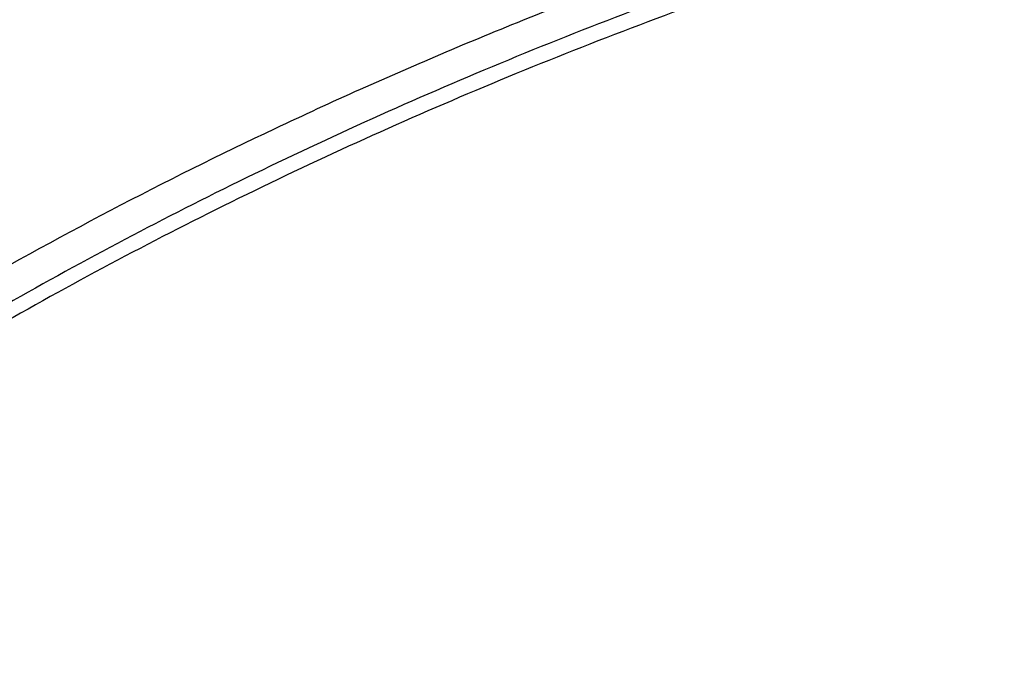
# Model space of a CAD drawing. Units: inches. Extents: x 7.1 to 14.8, y -2.6 to 21.2.
# Drawn here: x 10.2 to 10.5, y 16.6 to 16.8 of the extents above; entities that cross this region are included whole.
import ezdxf

# ---------------------------------------------------------------- set-up
doc = ezdxf.new("R2010")
doc.units = ezdxf.units.IN
doc.header["$LTSCALE"] = 1.21
doc.header["$MEASUREMENT"] = 0
doc.layers.get('0').update_dxf_attribs({"linetype": 'CONTINUOUS'})

msp = doc.modelspace()

# ---------------------------------------------------------------- linework, layer by layer
at = {"color": 7, "linetype": 'CONTINUOUS'}
for points, knots in [([(12.0029295006, 17.6001982107), (11.9629224934, 17.616531003), (11.8814993723, 17.6473122779), (11.7564474699, 17.6875085866), (11.6280981441, 17.7219115864), (11.4969707511, 17.7503891759), (11.3635910062, 17.7728331842), (11.2284957181, 17.7891576923), (11.0922286566, 17.7992999703), (10.9553388071, 17.8032210627), (10.8183778353, 17.8009058076), (10.681897727, 17.7923631656), (10.5464483676, 17.7776259973), (10.4125751613, 17.756750921), (10.2808166922, 17.729817916), (10.1517024977, 17.6969297051), (10.0257508998, 17.6582112098), (9.9034670908, 17.6138085144), (9.7853412521, 17.5638882249), (9.6718471253, 17.5086361478), (9.5634405447, 17.448256669), (9.46055867, 17.3829714325), (9.3636189535, 17.3130188847), (9.2730193417, 17.2386537703), (9.1891366206, 17.16014584), (9.1123307905, 17.0777858331), (9.0542209416, 17.0058442758), (9.0116770424, 16.9466912325), (8.9818876263, 16.9017743703), (8.9541040995, 16.8561433098), (8.9283596408, 16.8098428771), (8.9046864126, 16.762920159), (8.8831145718, 16.7154235476), (8.8636722777, 16.6674030654), (8.8463855399, 16.618910256), (8.8312780447, 16.5699981931), (8.8183709877, 16.5207213709), (8.8076828449, 16.4711358211), (8.7992290769, 16.421298277), (8.7930223239, 16.3712683451), (8.7903867257, 16.3378007807), (8.7894471349, 16.321063939)], [0, 0, 0, 0, 0.0328242361, 0.0660867897, 0.0997371802, 0.1337197484, 0.167974802, 0.2024393527, 0.2370479274, 0.2717333557, 0.3064275741, 0.3410624154, 0.3755704042, 0.4098855526, 0.4439441565, 0.4776855991, 0.5110531547, 0.5439947973, 0.5764640094, 0.6084205838, 0.6398314157, 0.6706712644, 0.7009234759, 0.7305806343, 0.7596451153, 0.7881295068, 0.8160568414, 0.8298240998, 0.8434655451, 0.8569869581, 0.8703947286, 0.8836958303, 0.8968977891, 0.9100086491, 0.9230369403, 0.9359916341, 0.9488820973, 0.961718046, 0.974509464, 0.987266671, 1, 1, 1, 1]), ([(12.0126609135, 17.5773259373), (11.9725075824, 17.5937184661), (11.8907518742, 17.6246289663), (11.765144355, 17.665025288), (11.6361340961, 17.6996447404), (11.5042552574, 17.7283440912), (11.3700484324, 17.7510062928), (11.2340653038, 17.7675385338), (11.09686445, 17.7778731025), (10.9590096044, 17.7819676957), (10.8210671694, 17.7798055425), (10.6836039202, 17.7713954729), (10.5471846436, 17.7567719835), (10.4123698249, 17.735994877), (10.2797132991, 17.709149306), (10.1497600302, 17.6763450018), (10.023043786, 17.63771626), (9.9000850734, 17.593420821), (9.7813888975, 17.5436397489), (9.667442822, 17.4885760007), (9.5587151703, 17.4284543743), (9.4556521858, 17.3635189734), (9.3586805633, 17.2940365267), (9.2828514973, 17.2322308549), (9.225676001, 17.1807685504), (9.1847945104, 17.1414359616), (9.1457184762, 17.1011944289), (9.096359782, 17.0466935825), (9.0392718908, 16.9765122161), (8.988110752, 16.9030737626), (8.951307335, 16.843040618), (8.9258921058, 16.7976428278), (8.9025508864, 16.7516903149), (8.88130751, 16.7052297744), (8.862184265, 16.6583092779), (8.8452010518, 16.6109772076), (8.8303756325, 16.5632824625), (8.8177235393, 16.5152743049), (8.8072580743, 16.4670024851), (8.7989901694, 16.4185166231), (8.7929285838, 16.3698682618), (8.7903603969, 16.3373318884), (8.7894471356, 16.321063939)], [0, 0, 0, 0, 0.0329903547, 0.0664506011, 0.1003255836, 0.1345551958, 0.1690754764, 0.203819335, 0.2387173186, 0.2736983638, 0.3086905484, 0.3436218344, 0.3784208144, 0.413017456, 0.4473438593, 0.4813350134, 0.5149295805, 0.5480706746, 0.5807066816, 0.6127920697, 0.6442882442, 0.6751643862, 0.705398321, 0.7349773518, 0.7495220679, 0.7639030719, 0.7781217956, 0.7921803994, 0.8198250682, 0.8468737632, 0.8601906743, 0.8733764025, 0.886438442, 0.8993850171, 0.9122250569, 0.9249681599, 0.9376245484, 0.9502050159, 0.962720868, 0.9751838552, 0.9876060968, 1, 1, 1, 1]), ([(12.7998970647, 16.1806699359), (12.7998970802, 16.2022199825), (12.79839685, 16.2453867454), (12.7916542869, 16.3099408765), (12.7804355983, 16.3741825118), (12.7647690615, 16.4379509987), (12.7446939857, 16.5010924172), (12.7202605109, 16.5634533876), (12.6915293509, 16.6248832418), (12.6585715331, 16.6852338711), (12.6214681329, 16.7443601603), (12.5803100199, 16.8021202316), (12.5351976022, 16.8583757238), (12.4862405616, 16.9129920415), (12.4335575938, 16.9658386182), (12.3772761415, 17.0167891732), (12.3175321137, 17.0657219765), (12.2544695852, 17.1125201118), (12.188240482, 17.1570717351), (12.1190042474, 17.1992703422), (12.0469274816, 17.2390150171), (11.9721835562, 17.2762106705), (11.894952218, 17.3107682725), (11.815419167, 17.3426050724), (11.7337756247, 17.3716448017), (11.6502178813, 17.3978178668), (11.5649468287, 17.4210615201), (11.4781674865, 17.4413200274), (11.390088506, 17.4585448014), (11.3009216706, 17.4726945203), (11.2108813849, 17.4837352324), (11.1201841611, 17.4916404414), (11.0290480945, 17.4963911723), (10.9376923418, 17.4979760187), (10.846336589, 17.4963911722), (10.7552005224, 17.4916404413), (10.6645032986, 17.4837352322), (10.574463013, 17.47269452), (10.4852961776, 17.4585448011), (10.3972171973, 17.4413200271), (10.3104378554, 17.4210615197), (10.2251668028, 17.3978178664), (10.1416090596, 17.3716448013), (10.0599655175, 17.342605072), (9.9804324666, 17.3107682722), (9.9032011285, 17.2762106702), (9.8284572033, 17.2390150168), (9.7563804376, 17.1992703419), (9.6871442032, 17.1570717348), (9.6209151001, 17.1125201116), (9.5578525717, 17.0657219764), (9.4981085439, 17.0167891732), (9.4418270917, 16.9658386182), (9.3891441239, 16.9129920415), (9.3401870833, 16.8583757238), (9.2950746656, 16.8021202316), (9.2539165526, 16.7443601603), (9.2168131523, 16.6852338711), (9.1838553345, 16.6248832418), (9.1551241745, 16.5634533876), (9.1306906998, 16.5010924171), (9.1106156239, 16.4379509986), (9.0949490872, 16.3741825117), (9.0837303986, 16.3099408764), (9.0769878354, 16.2453867453), (9.0754876053, 16.2022199824), (9.0754876208, 16.1806699359)], [0, 0, 0, 0, 0.0128533046, 0.0257374613, 0.0386828102, 0.0517186748, 0.0648729153, 0.0781715274, 0.0916383007, 0.1052945628, 0.1191589826, 0.1332474401, 0.1475729678, 0.1621457384, 0.1769730905, 0.1920596072, 0.207407207, 0.223015257, 0.2388807139, 0.2549982577, 0.2713604387, 0.2879578358, 0.3047792033, 0.321811619, 0.3390406451, 0.356450467, 0.374024039, 0.3917432375, 0.4095889919, 0.427541426, 0.4455800018, 0.4636836472, 0.4818308899, 0.5000000001, 0.5181691105, 0.5363163532, 0.5544199984, 0.5724585745, 0.5904110085, 0.6082567627, 0.6259759614, 0.6435495333, 0.660959355, 0.6781883812, 0.6952207969, 0.7120421643, 0.7286395615, 0.7450017424, 0.7611192862, 0.7769847431, 0.792592793, 0.8079403928, 0.8230269096, 0.8378542616, 0.8524270322, 0.8667525599, 0.8808410174, 0.8947054372, 0.9083616993, 0.9218284726, 0.9351270847, 0.9482813253, 0.9613171898, 0.9742625387, 0.9871466955, 1, 1, 1, 1]), ([(10.8400685692, 14.9147801384), (10.781820867, 14.9170573895), (10.6946703925, 14.9235252484), (10.5794435462, 14.9382786368), (10.4940360695, 14.9523363281), (10.4097198929, 14.9693692009), (10.326699464, 14.9893358223), (10.2451792707, 15.0121872214), (10.1653592574, 15.0378674795), (10.0874354178, 15.0663137462), (10.0115990284, 15.0974564258), (9.9380362636, 15.1312193547), (9.8669277278, 15.1675199976), (9.7984480299, 15.2062696559), (9.7327653682, 15.2473736896), (9.6700411369, 15.2907317528), (9.6104295523, 15.3362380388), (9.5540772994, 15.3837815337), (9.5011231932, 15.4332462677), (9.4516978736, 15.4845115861), (9.4059235143, 15.5374524112), (9.3639135465, 15.5919395035), (9.3257723945, 15.6478397197), (9.2915952178, 15.7050162701), (9.261467654, 15.7633289773), (9.2354655601, 15.8226345436), (9.2136547359, 15.8827868303), (9.1960906678, 15.9436371769), (9.1828182677, 16.0050347519), (9.1738716287, 16.0668269523), (9.1692738166, 16.1288598534), (9.1690367152, 16.1909787038), (9.1731609419, 16.253028453), (9.1816358431, 16.3148542894), (9.1944395569, 16.3763021732), (9.2115391746, 16.4372193352), (9.2328909441, 16.4974547317), (9.2584405114, 16.5568594499), (9.2881231809, 16.615287064), (9.321864183, 16.6725939516), (9.3595789376, 16.7286395805), (9.4011733142, 16.7832867758), (9.4465438785, 16.8364019873), (9.4955781615, 16.8878555403), (9.5481549225, 16.937521894), (9.6041444247, 16.9852799028), (9.6634087251, 17.0310130783), (9.7258019833, 17.074609852), (9.7911707905, 17.1159638341), (9.8593545184, 17.1549740678), (9.9301856867, 17.1915452843), (10.0034903606, 17.2255881307), (10.0790885635, 17.2570193942), (10.156794706, 17.2857622125), (10.2364180325, 17.3117462693), (10.3177630837, 17.3349079735), (10.4006301663, 17.3551906217), (10.4848158603, 17.3725445435), (10.5701134373, 17.3869272381), (10.6563136662, 17.3983034739), (10.7432042143, 17.4066453786), (10.830574348, 17.4119325131), (10.9473912904, 17.4148912835), (11.035110624, 17.4125026319), (11.0934274968, 17.4088568949)], [0, 0, 0, 0, 0.0361726609, 0.0541695819, 0.0720762946, 0.0898719915, 0.1075365369, 0.1250506584, 0.1423960799, 0.1595556717, 0.1765136004, 0.193255481, 0.2097685319, 0.2260417315, 0.2420659761, 0.2578342379, 0.2733417216, 0.2885860166, 0.3035672417, 0.3182881787, 0.332754387, 0.3469742956, 0.3609592631, 0.3747235971, 0.3882845235, 0.4016620971, 0.4148790454, 0.4279605389, 0.4409338865, 0.4538281587, 0.466673746, 0.4795018651, 0.4923440319, 0.5052315217, 0.5181948394, 0.5312632215, 0.5444641877, 0.5578231568, 0.571363134, 0.5851044738, 0.5990647154, 0.6132584862, 0.6276974652, 0.6423903974, 0.6573431498, 0.6725588003, 0.6880377512, 0.7037778601, 0.7197745841, 0.7360211309, 0.7525086147, 0.7692262141, 0.7861613311, 0.8032997472, 0.820625779, 0.8381224306, 0.8557715439, 0.8735539462, 0.8914495957, 0.9094377245, 0.9274969805, 0.9456055673, 0.9637413824, 1, 1, 1, 1]), ([(9.1858612108, 16.2770005544), (9.1882349941, 16.2961117568), (9.1942508617, 16.3343080834), (9.2069944582, 16.3911033729), (9.2234537883, 16.4474267893), (9.2435935549, 16.5031547198), (9.2673710904, 16.5581687802), (9.2947358013, 16.6123508408), (9.3256294299, 16.6655847079), (9.3599860655, 16.7177559568), (9.3977324557, 16.7687524546), (9.4387874743, 16.8184639993), (9.4830648596, 16.8667848573), (9.5467823523, 16.9297250467), (9.61613511, 16.9889086951), (9.6903813124, 17.0441088691), (9.7492093577, 17.0839742845), (9.8105901573, 17.1218728597), (9.8743943318, 17.1577248472), (9.940484008, 17.1914522052), (10.0087172817, 17.2229822398), (10.078947391, 17.2522468119), (10.1510233459, 17.2791827439), (10.2247901824, 17.3037318839), (10.3000892761, 17.3258412421), (10.3767588519, 17.345463124), (10.4546336873, 17.362555134), (10.5335479139, 17.3770806326), (10.6401216437, 17.3930133327), (10.7478409935, 17.4036446332), (10.8561632932, 17.4089728098), (10.9376923599, 17.4103077112), (11.0192214269, 17.4089728087), (11.1275437288, 17.4036446304), (11.2352630825, 17.3930133279), (11.3418368169, 17.3770806251), (11.4207510465, 17.3625551243), (11.4986258836, 17.3454631121), (11.5752954599, 17.3258412283), (11.6505945537, 17.3037318681), (11.7243613909, 17.2791827258), (11.7964373479, 17.2522467908), (11.8666674592, 17.2229822154), (11.9349007321, 17.1914521785), (12.0009904042, 17.15772482), (12.0647945722, 17.1218728335), (12.126175366, 17.0839742596), (12.1850034074, 17.0441088446), (12.2592496085, 16.9889086686), (12.3286023668, 16.9297250162), (12.3923198605, 16.8667848216), (12.4365972465, 16.8184639591), (12.4776522647, 16.7687524103), (12.5153986535, 16.7177559091), (12.5497552869, 16.6655846576), (12.580648913, 16.612350788), (12.6080136213, 16.5581687244), (12.6317911546, 16.5031546599), (12.6519309176, 16.447426726), (12.6683902439, 16.3911033091), (12.6811338353, 16.3343080217), (12.6871497001, 16.2961116975), (12.6895234818, 16.277000496)], [0, 0, 0, 0, 0.0127559669, 0.0255907485, 0.0385298235, 0.0515971569, 0.0648149105, 0.0782032056, 0.0917799476, 0.1055607026, 0.1195586248, 0.1337844302, 0.1482464072, 0.1629504568, 0.1930886749, 0.2085316039, 0.2242179432, 0.2401429739, 0.256300188, 0.2726814106, 0.2892769207, 0.306075574, 0.3230649216, 0.3402313268, 0.357560082, 0.3750355227, 0.3926411389, 0.4103596861, 0.4281732932, 0.4640068034, 0.4819936878, 0.4999999973, 0.5180063067, 0.5359931913, 0.571826703, 0.5896403112, 0.6073588591, 0.6249644758, 0.6424399166, 0.6597686719, 0.6769350773, 0.6939244255, 0.7107230799, 0.7273185904, 0.7436998118, 0.7598570244, 0.7757820537, 0.7914683921, 0.8069113211, 0.8370495403, 0.8517535908, 0.8662155686, 0.8804413747, 0.8944392973, 0.9082200524, 0.9217967946, 0.9351850901, 0.9484028442, 0.9614701786, 0.9744092534, 0.9872440338, 1, 1, 1, 1]), ([(10.2607625564, 17.3142449733), (10.2040318702, 17.2972294747), (10.1204330685, 17.2683944462), (10.012573648, 17.2231249654), (9.9348575096, 17.1863639892), (9.8600548129, 17.1466939876), (9.7883797228, 17.1042283307), (9.7200409191, 17.059089534), (9.6552380409, 17.0114086939), (9.6040971612, 16.9694719424), (9.565161576, 16.9347748312), (9.5279176889, 16.8996817271), (9.4838681889, 16.8545139971), (9.4349823675, 16.7981025426), (9.3904629658, 16.7398994799), (9.3504421718, 16.6800737878), (9.3150381895, 16.6187982734), (9.2843564862, 16.5562506925), (9.2584889747, 16.4926129776), (9.2375137136, 16.4280709199), (9.2214943917, 16.3628136828), (9.210479931, 16.2970332317), (9.2045041549, 16.2309236675), (9.2035854945, 16.164680486), (9.2077268082, 16.098499766), (9.2169152925, 16.0325773126), (9.2311226801, 15.9671078244), (9.2503054822, 15.9022841158), (9.2744053301, 15.8382964537), (9.3033493767, 15.7753318681), (9.3370505211, 15.7135739223), (9.3754087729, 15.6532012355), (9.4183081717, 15.5943911174), (9.4495595385, 15.556691009), (9.4658725818, 15.5381542388)], [0, 0, 0, 0, 0.0750093172, 0.1118187794, 0.1481094954, 0.1838498047, 0.2190131199, 0.2535784044, 0.2875306502, 0.3208613476, 0.3372944009, 0.3535720951, 0.3856623934, 0.4171489367, 0.4480532787, 0.4784051733, 0.5082426268, 0.5376117729, 0.5665665516, 0.5951681603, 0.6234842635, 0.6515879507, 0.6795564676, 0.7074697609, 0.7354088943, 0.763454408, 0.7916847043, 0.8201745387, 0.8489936784, 0.8782057738, 0.9078674749, 0.9380277972, 0.968727721, 1, 1, 1, 1]), ([(9.8029795653, 15.6886663754), (9.7901094289, 15.7057063738), (9.7658661659, 15.740391644), (9.739156486, 15.7857521355), (9.7203390484, 15.8226918141), (9.7075549077, 15.8505734731), (9.696047385, 15.8787325224), (9.6858282724, 15.9071400979), (9.6769084653, 15.9357665957), (9.6692973197, 15.9645822526), (9.663002824, 15.9935570533), (9.6580316978, 16.0226608293), (9.6543891878, 16.0518632328), (9.6520790906, 16.0811337996), (9.6511039181, 16.1104419946), (9.6514647073, 16.1397572251), (9.6531610077, 16.1690488968), (9.6561910779, 16.1982864415), (9.6605517285, 16.2274393507), (9.6662382708, 16.2564772356), (9.67324474, 16.2853698319), (9.6815637648, 16.3140870288), (9.69118652, 16.3425989982), (9.7021028193, 16.3708759596), (9.7143015529, 16.3988889967), (9.7323407415, 16.4360177139), (9.7580966663, 16.4816531249), (9.7937473765, 16.5346224911), (9.8341389986, 16.585846657), (9.8790999097, 16.6351128615), (9.9284420426, 16.68222023), (9.9819595233, 16.726975857), (10.0394298313, 16.7691968526), (10.1006146156, 16.8087104348), (10.1652604936, 16.8453547973), (10.2330999509, 16.8789798324), (10.303852472, 16.9094475496), (10.3772255675, 16.9366328479), (10.4529158406, 16.9604240561), (10.5306107093, 16.9807232796), (10.6099879232, 16.9974469176), (10.6907233241, 17.0105264778), (10.7998901728, 17.0230534514), (10.8825441684, 17.0268070768), (10.9376923427, 17.0268070754)], [0, 0, 0, 0, 0.0291212098, 0.0576462725, 0.0717068788, 0.085642575, 0.0994630153, 0.1131785812, 0.1268003286, 0.14033994, 0.153809656, 0.1672221972, 0.1805906874, 0.1939285652, 0.2072494872, 0.2205672332, 0.2338956061, 0.2472483323, 0.2606389623, 0.2740807742, 0.2875866869, 0.3011691719, 0.3148401734, 0.328611046, 0.3424924897, 0.3564944932, 0.3848906783, 0.4138700385, 0.4434838302, 0.473769909, 0.5047529033, 0.5364446572, 0.5688448669, 0.601941889, 0.6357136027, 0.6701283169, 0.7051457205, 0.7407177991, 0.7767897546, 0.8133009183, 0.8501856205, 0.8873740641, 0.9247931847, 1, 1, 1, 1]), ([(10.9376923427, 15.1932956091), (10.8964295089, 15.1932956091), (10.8345657319, 15.1954391475), (10.7525302639, 15.2025895616), (10.6713795703, 15.2125401499), (10.5912301664, 15.2267011562), (10.5125521112, 15.2450684103), (10.4547563032, 15.2608226832), (10.3981226106, 15.2785622669), (10.3427864901, 15.2982446834), (10.2888793304, 15.319823611), (10.2195703127, 15.3508362103), (10.1531221004, 15.38558158), (10.0900958769, 15.4239952985), (10.0452062803, 15.454192004), (10.0024639376, 15.4859107367), (9.9619705434, 15.5190764658), (9.9238240857, 15.5536097467), (9.8881165942, 15.5894281263), (9.8549344703, 15.6264460006), (9.8243581571, 15.6645748763), (9.7964619943, 15.7037235261), (9.7713140323, 15.7437981693), (9.7489758612, 15.7847026461), (9.7295024359, 15.8263385977), (9.7129418997, 15.8686056547), (9.6993354046, 15.9114016413), (9.6887169335, 15.9546228033), (9.6811131306, 15.9981640649), (9.6765431506, 16.0419193196), (9.6750185381, 16.0857817515), (9.6765431506, 16.1296441834), (9.6811131306, 16.1733994381), (9.6887169335, 16.2169406997), (9.6993354046, 16.2601618617), (9.7129418997, 16.3029578483), (9.7295024359, 16.3452249053), (9.7489758612, 16.3868608569), (9.7713140323, 16.4277653337), (9.7964619943, 16.4678399769), (9.8243581571, 16.5069886267), (9.8549344703, 16.5451175025), (9.8881165942, 16.5821353767), (9.9238240857, 16.6179537563), (9.9619705434, 16.6524870372), (10.0024639376, 16.6856527663), (10.0452062803, 16.717371499), (10.0900958769, 16.7475682045), (10.1531221004, 16.785981923), (10.2195703127, 16.8207272927), (10.2888793304, 16.851739892), (10.3427864901, 16.8733188196), (10.3981226106, 16.8930012361), (10.4547563032, 16.9107408198), (10.5125521112, 16.9264950927), (10.5912301664, 16.9448623468), (10.6713795703, 16.9590233531), (10.7525302639, 16.9689739415), (10.8345657319, 16.9761243555), (10.8964295089, 16.9782678939), (10.9376923427, 16.9782678939)], [0, 0, 0, 0, 0.0363122107, 0.054416536, 0.0724557776, 0.1082495692, 0.1259694246, 0.1435436493, 0.1609541159, 0.1781837812, 0.1952168298, 0.2120388201, 0.2449922837, 0.261110424, 0.2769764693, 0.2925850992, 0.3079332676, 0.3230203445, 0.3378482472, 0.3524215571, 0.3667476166, 0.3808365966, 0.39470153, 0.4083582994, 0.4218255729, 0.4351246777, 0.4482794069, 0.4613157551, 0.4742615833, 0.4871462188, 0.5, 0.5128537812, 0.5257384167, 0.5386842449, 0.5517205931, 0.5648753223, 0.5781744271, 0.5916417006, 0.60529847, 0.6191634034, 0.6332523834, 0.6475784429, 0.6621517528, 0.6769796555, 0.6920667324, 0.7074149008, 0.7230235307, 0.738889576, 0.7550077163, 0.7879611799, 0.8047831702, 0.8218162188, 0.8390458841, 0.8564563507, 0.8740305754, 0.8917504308, 0.9275442224, 0.945583464, 0.9636877893, 1, 1, 1, 1]), ([(10.9376923427, 15.2453486661), (10.9184999262, 15.2453486661), (10.880134466, 15.2459855761), (10.8227168168, 15.2489901932), (10.7655747893, 15.2539676504), (10.7088469362, 15.2609244443), (10.6526692228, 15.2698389907), (10.597177245, 15.2806910938), (10.5425028337, 15.2934547985), (10.4712282114, 15.3128832613), (10.401767741, 15.336051828), (10.3345905834, 15.3629426957), (10.2701637364, 15.3917707357), (10.2083974442, 15.4240680234), (10.1498116052, 15.4597753913), (10.1080846695, 15.4878446315), (10.0683536908, 15.5173286718), (10.0307132171, 15.5481577604), (9.9952543291, 15.5802580511), (9.9620625733, 15.6135528994), (9.9312182627, 15.6479627332), (9.9027961739, 15.6834052936), (9.8768654087, 15.7197957802), (9.8534892224, 15.7570470201), (9.8327248664, 15.7950696284), (9.8146234238, 15.8337721754), (9.7992296453, 15.8730613636), (9.7865817838, 15.9128422164), (9.776711428, 15.9530182883), (9.7696433447, 15.9934919075), (9.7653953388, 16.0341644435), (9.7639781418, 16.074936605), (9.7653953389, 16.1157087664), (9.7696433449, 16.1563813023), (9.7767114283, 16.1968549215), (9.7865817842, 16.2370309934), (9.7992296457, 16.276811846), (9.8146234243, 16.3161010342), (9.832724867, 16.3548035811), (9.853489223, 16.3928261892), (9.8768654092, 16.430077429), (9.9027961745, 16.4664679155), (9.9312182632, 16.5019104758), (9.9620625737, 16.5363203095), (9.9952543295, 16.5696151577), (10.0307132174, 16.6017154483), (10.068353691, 16.6325445368), (10.1080846696, 16.662028577), (10.1498116052, 16.6900978171), (10.2083974441, 16.725805185), (10.2701637362, 16.7581024726), (10.334590583, 16.7869305126), (10.4017677405, 16.8138213802), (10.4712282108, 16.8369899469), (10.5425028331, 16.8564184097), (10.5971772443, 16.8691821145), (10.6526692223, 16.8800342176), (10.7088469357, 16.8889487641), (10.7655747888, 16.8959055578), (10.8227168165, 16.9008830154), (10.8801344659, 16.903887632), (10.9184999262, 16.9045245423), (10.9376923427, 16.9045245423)], [0, 0, 0, 0, 0.0181697082, 0.0363174463, 0.0544215819, 0.0724606451, 0.0904135682, 0.1082598058, 0.1259794818, 0.1435535319, 0.178186996, 0.1952198746, 0.2120416977, 0.2449948295, 0.2611128098, 0.2769786952, 0.2925871679, 0.3079351842, 0.32302211, 0.3378498627, 0.3524230281, 0.3667489449, 0.3808377825, 0.3947025783, 0.4083592124, 0.4218263501, 0.4351253227, 0.4482799221, 0.4613161394, 0.4742618387, 0.4871463474, 0.5000000003, 0.512853653, 0.5257381616, 0.5386838612, 0.5517200783, 0.5648746776, 0.5781736504, 0.591640788, 0.605297422, 0.6191622178, 0.6332510554, 0.6475769721, 0.6621501375, 0.6769778903, 0.692064816, 0.7074128321, 0.7230213049, 0.7388871903, 0.7550051705, 0.7879583022, 0.8047801253, 0.8218130038, 0.856446468, 0.8740205179, 0.891740194, 0.9095864317, 0.9275393547, 0.9455784179, 0.9636825536, 0.9818302917, 1, 1, 1, 1]), ([(12.0991096656, 16.0749366042), (12.0991096656, 16.0833357682), (12.0987448225, 16.1001442677), (12.0971039326, 16.1253273785), (12.0943708557, 16.150463295), (12.0905481698, 16.1755275969), (12.0856396338, 16.2004968025), (12.079649898, 16.2253471228), (12.0725845082, 16.2500555571), (12.0617027446, 16.282890059), (12.0453994993, 16.3235044321), (12.0217328853, 16.3711138714), (11.9939847532, 16.417596738), (11.962262915, 16.4627768076), (11.9266899622, 16.5064851591), (11.8941240017, 16.5413597429), (11.8663186057, 16.5683769137), (11.8370405127, 16.5950643915), (11.7982811884, 16.6271912217), (11.7487899849, 16.6634531915), (11.6962536417, 16.6974988683), (11.6408708305, 16.7292005389), (11.5828491935, 16.7584404866), (11.5224065896, 16.7851096669), (11.4597698213, 16.8091086873), (11.3951739127, 16.830347998), (11.3288612172, 16.8487482816), (11.2610805411, 16.8642407602), (11.192086223, 16.8767675484), (11.1221371701, 16.8862818069), (11.051495889, 16.892747936), (10.9804274705, 16.8961417092), (10.9091987216, 16.8964504688), (10.8380766965, 16.8936730131), (10.7673293416, 16.8878199322), (10.6972183961, 16.8789123384), (10.6053682492, 16.8630822985), (10.537580358, 16.8466568521), (10.4932371752, 16.8336690346)], [0, 0, 0, 0, 0.0124818234, 0.0249753756, 0.0374923116, 0.0500441351, 0.0626421195, 0.0752972449, 0.0880201251, 0.1008209562, 0.1266895685, 0.1529798475, 0.179753518, 0.2070619792, 0.2349458623, 0.2634349582, 0.2779147241, 0.2925520913, 0.3222986815, 0.3526774947, 0.383678409, 0.4152828262, 0.4474643723, 0.4801895964, 0.5134187176, 0.5471063071, 0.5812020096, 0.6156512292, 0.6503957709, 0.6853745392, 0.7205241586, 0.7557796136, 0.7910749029, 0.8263436268, 0.8615196551, 0.8965377219, 0.9313341122, 1, 1, 1, 1]), ([(12.0991096656, 16.0701454173), (12.0991096656, 16.0785445813), (12.0987448225, 16.0953530808), (12.0971039326, 16.1205361916), (12.0943708557, 16.1456721082), (12.0905481698, 16.17073641), (12.0856396338, 16.1957056156), (12.079649898, 16.2205559359), (12.0725845082, 16.2452643702), (12.0617027446, 16.2780988721), (12.0453994993, 16.3187132452), (12.0217328853, 16.3663226846), (11.9939847532, 16.4128055511), (11.9622629149, 16.4579856208), (11.9266899622, 16.5016939723), (11.8941240016, 16.536568556), (11.8663186057, 16.5635857269), (11.8370405126, 16.5902732046), (11.7982811883, 16.6224000348), (11.7487899848, 16.6586620047), (11.6962536416, 16.6927076815), (11.6408708305, 16.724409352), (11.5828491934, 16.7536492998), (11.5224065896, 16.78031848), (11.4597698212, 16.8043175005), (11.3951739126, 16.8255568111), (11.3288612171, 16.8439570947), (11.261080541, 16.8594495734), (11.1920862226, 16.8719763615), (11.1221371709, 16.8814906201), (11.0514958856, 16.8879567486), (10.9804274825, 16.8913505245), (10.9091986763, 16.8916592739), (10.8380768646, 16.8888818551), (10.7673287159, 16.8830286416), (10.6972207164, 16.874121535), (10.6394332291, 16.8641620569), (10.5937609941, 16.8546913783), (10.5598961034, 16.8468630406), (10.5263865407, 16.8383070663), (10.5042411023, 16.832104035), (10.4932371752, 16.8288810594)], [0, 0, 0, 0, 0.0124815474, 0.0249748233, 0.0374914825, 0.0500430284, 0.0626407342, 0.0752955797, 0.0880181786, 0.1008187266, 0.1266867669, 0.1529764644, 0.1797495429, 0.2070574002, 0.2349406666, 0.2634291326, 0.2779085783, 0.2925456217, 0.3222915542, 0.3526696955, 0.3836699243, 0.4152736426, 0.447454477, 0.4801789774, 0.5134073638, 0.5470942083, 0.5811891568, 0.6156376145, 0.6503813879, 0.6853593827, 0.7205082248, 0.7557629002, 0.7910574089, 0.8263253528, 0.8615006032, 0.8965178966, 0.9313135069, 0.9486098743, 0.9658279183, 0.9829606793, 1, 1, 1, 1]), ([(10.4932371752, 16.8336690346), (10.4670996649, 16.8260135351), (10.4156613333, 16.8093786166), (10.3407521897, 16.7802694319), (10.2690615846, 16.7473426189), (10.2009793439, 16.71077511), (10.1368724012, 16.6707617223), (10.0770874038, 16.6275158316), (10.0219484031, 16.5812677114), (9.9717544636, 16.5322625665), (9.9267819196, 16.4807642739), (9.8936570089, 16.4357193135), (9.8700738493, 16.3987348305), (9.853937676, 16.3707201642), (9.8392706911, 16.3423032953), (9.8260926101, 16.3135221801), (9.814421714, 16.2844159735), (9.8042740287, 16.2550241673), (9.7956635708, 16.2253867262), (9.7886022715, 16.195543955), (9.7830999693, 16.1655365876), (9.7791642715, 16.1354052695), (9.7768006425, 16.1051922041), (9.7762750199, 16.0850159485), (9.7762750199, 16.0749366042)], [0, 0, 0, 0, 0.0730741937, 0.1449563407, 0.2155070817, 0.2846079099, 0.3521652675, 0.4181137388, 0.482419078, 0.5450814024, 0.6061377499, 0.665664374, 0.6948961282, 0.7237926028, 0.7523746823, 0.7806656683, 0.8086911826, 0.8364790508, 0.8640591257, 0.8914630704, 0.918724116, 0.9458768039, 0.9729566873, 1, 1, 1, 1]), ([(10.4932371752, 16.8288810594), (10.4801171945, 16.825038306), (10.4540830362, 16.8170130276), (10.4155456056, 16.8039233249), (10.3777136335, 16.7898413136), (10.3285213278, 16.7698605464), (10.2690608918, 16.7425511867), (10.2009795249, 16.7059839876), (10.1368723549, 16.6659705187), (10.0770874159, 16.6227246491), (10.0219484, 16.5764765235), (9.9717544644, 16.52747138), (9.9267819195, 16.475973087), (9.893657009, 16.4309281267), (9.8700738494, 16.3939436436), (9.853937676, 16.3659289773), (9.8392706911, 16.3375121084), (9.8260926102, 16.3087309933), (9.814421714, 16.2796247866), (9.8042740287, 16.2502329804), (9.7956635708, 16.2205955394), (9.7886022716, 16.1907527681), (9.7830999693, 16.1607454007), (9.7791642715, 16.1306140826), (9.7768006425, 16.1004010172), (9.7762750199, 16.0802247616), (9.7762750199, 16.0701454173)], [0, 0, 0, 0, 0.0366797215, 0.0730814257, 0.1091836202, 0.1449700892, 0.2155196928, 0.2846194133, 0.3521756846, 0.4181230954, 0.4824274006, 0.5450887174, 0.6061440832, 0.6656697501, 0.6949010342, 0.7237970442, 0.7523786641, 0.7806691952, 0.8086942588, 0.8364816802, 0.8640613116, 0.8914648156, 0.9187254229, 0.9458776742, 0.9729571221, 1, 1, 1, 1])]:
    msp.add_open_spline(points, degree=3, knots=knots, dxfattribs=at)
at = {"color": 9, "linetype": 'CONTINUOUS'}
for points, knots in [([(9.6722182866, 16.0261182133), (9.6703022413, 16.0415449799), (9.6675926048, 16.0725212449), (9.6669415532, 16.119147903), (9.66971157, 16.1657376791), (9.67589521, 16.2121603155), (9.6854748799, 16.2582902533), (9.6984236289, 16.3040019436), (9.7147051644, 16.3491716479), (9.734274128, 16.3936774271), (9.7570763262, 16.4373995585), (9.7830489828, 16.4802207828), (9.8121209774, 16.5220265613), (9.8442130823, 16.5627053051), (9.879238196, 16.602148599), (9.9171015748, 16.6402514263), (9.9577010708, 16.6769123961), (10.0009273802, 16.7120339729), (10.0466643087, 16.7455227096), (10.094789053, 16.777289479), (10.1451725038, 16.8072497029), (10.1976795653, 16.8353235745), (10.2521695081, 16.8614362757), (10.3084962868, 16.8855181718), (10.3665090798, 16.9075050466), (10.4260520707, 16.9273381213), (10.4869671937, 16.9449648157), (10.5700961718, 16.9655358741), (10.6549677473, 16.9814004148), (10.7410231545, 16.9925528383), (10.8281252518, 17.0005723722), (10.8938511011, 17.0029762553), (10.9376923427, 17.0029762553)], [0, 0, 0, 0, 0.0259908736, 0.0519337588, 0.0778981977, 0.1039533289, 0.1301666079, 0.1566026015, 0.1833219071, 0.2103802321, 0.2378276557, 0.2657080784, 0.2940588549, 0.3229105938, 0.352287103, 0.3822054574, 0.4126761628, 0.4437033951, 0.475285294, 0.5074142952, 0.5400774879, 0.5732569869, 0.6069303119, 0.6410707683, 0.6756478266, 0.7106274975, 0.7459727014, 0.7816436312, 0.8537789886, 0.8901662803, 0.9266998928, 1, 1, 1, 1]), ([(9.6739347176, 16.012298753), (9.6720212697, 16.027704596), (9.6693153054, 16.0586388474), (9.6686651328, 16.1052022653), (9.6714313887, 16.1517288513), (9.6776066379, 16.1980885246), (9.6871733112, 16.2441558963), (9.7001044941, 16.289805588), (9.7163639436, 16.3349140288), (9.7359063624, 16.3793594451), (9.7586776309, 16.4230222765), (9.7846150578, 16.4657854229), (9.8136476192, 16.5075345007), (9.8456961949, 16.5481580724), (9.8806738015, 16.58754787), (9.9184858239, 16.6255990192), (9.9590302525, 16.6622102663), (10.002197932, 16.6972842084), (10.0478728256, 16.7307275251), (10.0959322965, 16.7624512099), (10.1462474106, 16.7923707994), (10.1986832553, 16.8204065952), (10.2530992921, 16.8464838804), (10.3093496735, 16.8705331148), (10.3672837826, 16.8924901694), (10.4267460143, 16.912296345), (10.4875785172, 16.9298991328), (10.5705947464, 16.9504422913), (10.6553512095, 16.9662853154), (10.7412898988, 16.9774226132), (10.8282738587, 16.9854312704), (10.8939105634, 16.9878318933), (10.9376923427, 16.9878318933)], [0, 0, 0, 0, 0.0259908739, 0.0519337593, 0.0778981982, 0.1039533295, 0.1301666085, 0.156602602, 0.1833219074, 0.2103802323, 0.2378276556, 0.2657080781, 0.2940588545, 0.3229105931, 0.3522871021, 0.3822054563, 0.4126761615, 0.4437033936, 0.4752852924, 0.5074142935, 0.5400774862, 0.5732569851, 0.6069303101, 0.6410707665, 0.6756478249, 0.710627496, 0.7459726999, 0.7816436299, 0.8537789877, 0.8901662796, 0.9266998923, 1, 1, 1, 1])]:
    msp.add_open_spline(points, degree=3, knots=knots, dxfattribs=at)

doc.saveas('drawing.dxf')
